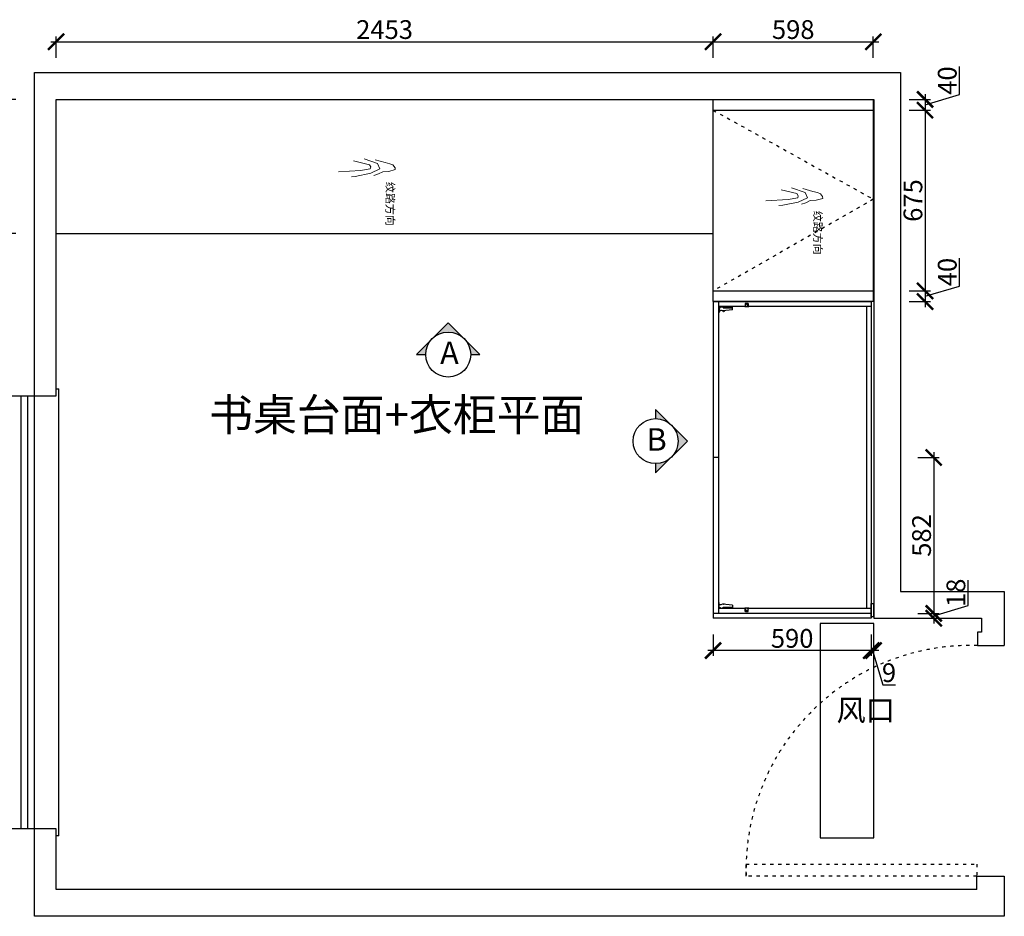
# Model space of a CAD drawing. Units: millimetres. Extents: x 402573 to 421890, y -143269 to -130456.
# Drawn here: x 413771 to 417447, y -134884 to -131537 of the extents above; entities that cross this region are included whole.
import ezdxf

# ---------------------------------------------------------------- set-up
doc = ezdxf.new("R2010")
doc.units = ezdxf.units.MM
doc.header["$PDMODE"] = 35
doc.header["$PDSIZE"] = -20
doc.linetypes.add('ACAD_ISO03W100', pattern=[30, 12, -18])
for name, color, linetype in [('图层1', 1, 'Continuous'), ('墙体', 4, 'Continuous'), ('开门方向', 8, 'ACAD_ISO03W100'), ('门板', 3, 'Continuous')]:
    doc.layers.add(name, color=color, linetype=linetype)
doc.layers.add('墙0.53', color=7, linetype='Continuous', lineweight=53)
doc.layers.add('标注', color=4, linetype='Continuous', lineweight=15)
doc.styles.add('ROMANC', font='simhei.ttf')
doc.styles.get("Standard").update_dxf_attribs({"font": 'arial.ttf'})
doc.dimstyles.new('ISO-25', dxfattribs={"dimtxt": 70, "dimasz": 60, "dimexe": 20, "dimexo": 30, "dimtad": 1, "dimdec": 0, "dimdsep": 46, "dimtxsty": 'Standard', "dimblk": 'ARCHTICK', "dimcen": 2.5, "dimdle": 20, "dimclrd": 1, "dimclre": 1, "dimclrt": 1, "dimadec": 0, "dimazin": 0, "dimtfac": 1, "dimtdec": 0, "dimtmove": 1, "dimatfit": 3, "dimfxl": 40, "dimfxlon": 1, "dimarcsym": 0})

# ---------------------------------------------------------------- blocks, each defined once
blk = doc.blocks.new('_ArchTick')
at = {"color": 0, "linetype": 'ByBlock', "const_width": 0.15}
blk.add_lwpolyline([(-0.5, -0.5), (0.5, 0.5)], dxfattribs=at)
blk = doc.blocks.new('*D79')
at = {"layer": 'Defpoints', "color": 0, "transparency": 16777216}
for p in [(416379.5, -133171.4), (416359.5, -133753.4), (417183.1, -133753.4)]:
    blk.add_point(p, dxfattribs=at)
at = {"layer": '门板', "color": 1, "lineweight": -2, "transparency": 16777216}
for p, q in [((417123.1, -133171.4), (417203.1, -133171.4)), ((417183.1, -133151.4), (417183.1, -133773.4)), ((417123.1, -133753.4), (417203.1, -133753.4))]:
    blk.add_line(p, q, dxfattribs=at)
at = {"layer": '门板', "color": 1, "lineweight": -2, "transparency": 16777216, "xscale": 60, "yscale": 60, "zscale": 60}
for p, rotation in [((417183.1, -133171.4), 90), ((417183.1, -133753.4), 270)]:
    blk.add_blockref('_ArchTick', p, dxfattribs=dict(at, rotation=rotation))
at = {"layer": '门板', "color": 1, "transparency": 16777216, "insert": (417146.7, -133462.4), "char_height": 70, "attachment_point": 5, "rotation": 90}
blk.add_mtext('582', dxfattribs=at)
blk = doc.blocks.new('*D80')
at = {"layer": 'Defpoints', "color": 0, "transparency": 16777216}
for p in [(416359.5, -133753.4), (416359.5, -133771.4), (417183.1, -133771.4)]:
    blk.add_point(p, dxfattribs=at)
at = {"layer": '门板', "color": 1, "lineweight": -2, "transparency": 16777216}
for p, q in [((417311.3, -133724), (417311.3, -133628.9)), ((417123.1, -133753.4), (417203.1, -133753.4)), ((417183.1, -133762.4), (417311.3, -133724)), ((417183.1, -133733.4), (417183.1, -133791.4)), ((417123.1, -133771.4), (417203.1, -133771.4))]:
    blk.add_line(p, q, dxfattribs=at)
at = {"layer": '门板', "color": 1, "lineweight": -2, "transparency": 16777216, "xscale": 60, "yscale": 60, "zscale": 60}
for p, rotation in [((417183.1, -133753.4), 90), ((417183.1, -133771.4), 270)]:
    blk.add_blockref('_ArchTick', p, dxfattribs=dict(at, rotation=rotation))
at = {"layer": '门板', "color": 1, "transparency": 16777216, "insert": (417274.9, -133676.4), "char_height": 70, "attachment_point": 5, "rotation": 90}
blk.add_mtext('18', dxfattribs=at)
blk = doc.blocks.new('*D81')
at = {"layer": 'Defpoints', "color": 0, "transparency": 16777216}
for p in [(416359.5, -133771.4), (416949.5, -133771.4), (416359.5, -133892.1)]:
    blk.add_point(p, dxfattribs=at)
at = {"layer": '门板', "color": 1, "lineweight": -2, "transparency": 16777216}
for p, q in [((416359.5, -133832.1), (416359.5, -133912.1)), ((416949.5, -133832.1), (416949.5, -133912.1)), ((416969.5, -133892.1), (416339.5, -133892.1))]:
    blk.add_line(p, q, dxfattribs=at)
at = {"layer": '门板', "color": 1, "lineweight": -2, "transparency": 16777216, "xscale": 60, "yscale": 60, "zscale": 60, "rotation": 180}
blk.add_blockref('_ArchTick', (416359.5, -133892.1), dxfattribs=at)
at = {"layer": '门板', "color": 1, "lineweight": -2, "transparency": 16777216, "xscale": 60, "yscale": 60, "zscale": 60}
blk.add_blockref('_ArchTick', (416949.5, -133892.1), dxfattribs=at)
at = {"layer": '门板', "color": 1, "transparency": 16777216, "insert": (416654.5, -133855.8), "char_height": 70, "attachment_point": 5}
blk.add_mtext('590', dxfattribs=at)
blk = doc.blocks.new('*D82')
at = {"layer": 'Defpoints', "color": 0, "transparency": 16777216}
for p in [(416949.5, -133766.4), (416958.5, -133766.4), (416949.5, -133892.1)]:
    blk.add_point(p, dxfattribs=at)
at = {"layer": '门板', "color": 1, "lineweight": -2, "transparency": 16777216}
for p, q in [((416949.5, -133832.1), (416949.5, -133912.1)), ((416958.5, -133832.1), (416958.5, -133912.1)), ((416978.5, -133892.1), (416929.5, -133892.1)), ((416954, -133892.1), (416992.5, -134020.3)), ((416992.5, -134020.3), (417039.8, -134020.3))]:
    blk.add_line(p, q, dxfattribs=at)
at = {"layer": '门板', "color": 1, "lineweight": -2, "transparency": 16777216, "xscale": 60, "yscale": 60, "zscale": 60, "rotation": 180}
blk.add_blockref('_ArchTick', (416949.5, -133892.1), dxfattribs=at)
at = {"layer": '门板', "color": 1, "lineweight": -2, "transparency": 16777216, "xscale": 60, "yscale": 60, "zscale": 60}
blk.add_blockref('_ArchTick', (416958.5, -133892.1), dxfattribs=at)
at = {"layer": '门板', "color": 1, "transparency": 16777216, "insert": (417016.1, -133983.9), "char_height": 70, "attachment_point": 5}
blk.add_mtext('9', dxfattribs=at)
blk = doc.blocks.new('DVSFA')
at = {"layer": '墙0.53', "lineweight": 25}
h = blk.add_hatch(color=256, dxfattribs=at)
h.paths.add_polyline_path([(1535, 42090.2), (1460.7, 42016, -0.414214), (1609.2, 42016)])
h.paths.add_polyline_path([(1460.7, 42016), (1386.5, 41941.7), (1430, 41941.7, -0.198912)])
h.paths.add_polyline_path([(1609.2, 42016, -0.198912), (1640, 41941.7), (1683.5, 41941.7)])
at = {"lineweight": 25}
for p, q in [((1535, 42090.2), (1386.5, 41941.7)), ((1683.5, 41941.7), (1535, 42090.2)), ((1386.5, 41941.7), (1430, 41941.7)), ((1640, 41941.7), (1683.5, 41941.7))]:
    blk.add_line(p, q, dxfattribs=at)
blk.add_circle((1535, 41941.7), 105, dxfattribs=at)
at = {"layer": '图层1', "lineweight": 25, "style": 'ROMANC'}
blk.add_text('A', height=105, dxfattribs=at).set_placement((1497.5, 41897.2))
blk = doc.blocks.new('SDFAAA')
at = {"layer": '墙0.53', "lineweight": 25}
h = blk.add_hatch(color=256, dxfattribs=at)
h.paths.add_polyline_path([(2090.1, 41571.9), (2015.9, 41646.1, -0.414214), (2015.9, 41497.6)])
h.paths.add_polyline_path([(2015.9, 41646.1), (1941.7, 41720.3), (1941.7, 41676.9, -0.198912)])
h.paths.add_polyline_path([(2015.9, 41497.6, -0.198912), (1941.7, 41466.9), (1941.7, 41423.4)])
at = {"lineweight": 25}
for p, q in [((1941.7, 41720.3), (1941.7, 41676.9)), ((2090.1, 41571.9), (1941.7, 41720.3)), ((1941.7, 41423.4), (2090.1, 41571.9)), ((1941.7, 41466.9), (1941.7, 41423.4))]:
    blk.add_line(p, q, dxfattribs=at)
blk.add_circle((1941.7, 41571.9), 105, dxfattribs=at)
at = {"layer": '图层1', "lineweight": 25, "style": 'ROMANC'}
blk.add_text('B', height=105, dxfattribs=at).set_placement((1899.4, 41527.3))
blk = doc.blocks.new('FDSAGFG')
at = {"color": 251}
for p, q in [((52233.7, -120677.3), (52230.3, -120714.3)), ((52233.7, -120677.3), (52241, -120677.3)), ((52242.6, -120678.9), (52241, -120677.3)), ((52241, -120677.3), (52241, -120677.3)), ((52241, -120677.3), (52246.5, -120677.3)), ((52241.2, -120680.3), (52242.6, -120678.9)), ((52241.2, -120711.4), (52241.2, -120680.3)), ((52243.1, -120684.1), (52241.2, -120684.1)), ((52246.5, -120709.3), (52241.2, -120709.3)), ((52242.1, -120709.3), (52242.1, -120684.1)), ((52246.5, -120688.8), (52242.1, -120688.8)), ((52246.5, -120702.8), (52242.1, -120702.8)), ((52243.1, -120677.3), (52243.1, -120684.1)), ((52246.5, -120677.3), (52246.5, -120714.6)), ((52224, -120729), (52224, -120727.1)), ((52243.9, -120726.2), (52224.9, -120726.2)), ((52230.3, -120714.3), (52232.2, -120719.7)), ((52231.6, -120726.2), (52231.6, -120720.5)), ((52244.9, -120711.4), (52241.2, -120711.4)), ((52244.9, -120720.4), (52244.8, -120727.6)), ((52244.8, -120729), (52244.8, -120727.1)), ((52244.9, -120720.4), (52244.9, -120711.4)), ((52244.9, -120714.6), (52246.5, -120714.6))]:
    blk.add_line(p, q, dxfattribs=at)
blk.add_lwpolyline([(52230.5, -120712.8), (52229.5, -120712.7, -0.414214), (52228.1, -120711.1), (52228.2, -120709.8), (52229.8, -120709.9), (52229.8, -120709.1), (52228.3, -120708.9), (52228.4, -120707.6, -0.414214), (52230, -120706.3), (52231.1, -120706.4)], format="xyb", dxfattribs=at)
blk.add_circle((52243.1, -120723.1), 1.19, dxfattribs=at)
for centre, start, end in [((52224.9, -120727.1), 90, 180), ((52232.5, -120720.5), 109.2399, 180), ((52243.9, -120727.1), 360, 90)]:
    blk.add_arc(centre, 0.9, start, end, dxfattribs=at)
blk = doc.blocks.new('FDSGDFGSBDX')
at = {"color": 1}
for p, q in [((271686.1, -362046.7), (271687.7, -362045.2)), ((271686.1, -362051.4), (271687.7, -362052.9)), ((271686.4, -362050.5), (271688.6, -362050.5))]:
    blk.add_line(p, q, dxfattribs=at)
blk.add_lwpolyline([(271696, -362044.2), (271696, -362042, 0.414214), (271695.5, -362041.5), (271695, -362041.5), (271695, -362043.8), (271684.2, -362043.8), (271684.2, -362054.3), (271695, -362054.3), (271695, -362057), (271695.5, -362057, 0.414214), (271696, -362056.5), (271696, -362053.8), (271695, -362053.3), (271694.6, -362053.3), (271694.6, -362053.6), (271694.3, -362053.6), (271694.3, -362053.3), (271685.1, -362053.3), (271685.1, -362044.7), (271694.3, -362044.7), (271694.3, -362044.5), (271694.6, -362044.5), (271694.6, -362044.7), (271695, -362044.7), (271696, -362044.2)], format="xyb", dxfattribs=at)
for points in [[(271694.5, -362053.6), (271694.5, -362053.2), (271695, -362053.2), (271695.9, -362053.7), (271695.9, -362044.4), (271695, -362044.8), (271694.5, -362044.8), (271694.5, -362044.5)], [(271694.6, -362053.6), (271694.6, -362053.3), (271695, -362053.3), (271696, -362053.8), (271696, -362044.2), (271695, -362044.7), (271694.6, -362044.7), (271694.6, -362044.5)]]:
    blk.add_lwpolyline(points, dxfattribs=at)
blk.add_arc((271682.8, -362049), 3.66, 310.7529, 49.2471, dxfattribs=at)
blk = doc.blocks.new('*D83')
at = {"color": 1, "lineweight": -2, "transparency": 16777216}
for p, q in [((413886.5, -131619), (416379.5, -131619)), ((413906.5, -131679), (413906.5, -131599)), ((416359.5, -131679), (416359.5, -131599))]:
    blk.add_line(p, q, dxfattribs=at)
at = {"layer": 'Defpoints', "color": 0, "transparency": 16777216}
for p in [(416359.5, -131619), (413906.5, -131834.5), (416359.5, -131834.4)]:
    blk.add_point(p, dxfattribs=at)
at = {"color": 1, "lineweight": -2, "transparency": 16777216, "xscale": 60, "yscale": 60, "zscale": 60, "rotation": 180}
blk.add_blockref('_ArchTick', (413906.5, -131619), dxfattribs=at)
at = {"color": 1, "lineweight": -2, "transparency": 16777216, "xscale": 60, "yscale": 60, "zscale": 60}
blk.add_blockref('_ArchTick', (416359.5, -131619), dxfattribs=at)
at = {"color": 1, "transparency": 16777216, "insert": (415133, -131582.6), "char_height": 70, "attachment_point": 5}
blk.add_mtext('2453', dxfattribs=at)
blk = doc.blocks.new('*D84')
at = {"color": 1, "lineweight": -2, "transparency": 16777216}
for p, q in [((416339.5, -131619), (416977.5, -131619)), ((416359.5, -131679), (416359.5, -131599)), ((416957.5, -131679), (416957.5, -131599))]:
    blk.add_line(p, q, dxfattribs=at)
at = {"layer": 'Defpoints', "color": 0, "transparency": 16777216}
for p in [(416957.5, -131619), (416359.5, -131834.4), (416957.5, -131834.4)]:
    blk.add_point(p, dxfattribs=at)
at = {"color": 1, "lineweight": -2, "transparency": 16777216, "xscale": 60, "yscale": 60, "zscale": 60, "rotation": 180}
blk.add_blockref('_ArchTick', (416359.5, -131619), dxfattribs=at)
at = {"color": 1, "lineweight": -2, "transparency": 16777216, "xscale": 60, "yscale": 60, "zscale": 60}
blk.add_blockref('_ArchTick', (416957.5, -131619), dxfattribs=at)
at = {"color": 1, "transparency": 16777216, "insert": (416658.5, -131582.6), "char_height": 70, "attachment_point": 5}
blk.add_mtext('598', dxfattribs=at)
blk = doc.blocks.new('*D85')
at = {"color": 1, "lineweight": -2, "transparency": 16777216}
for p, q in [((413755.9, -131834.4), (413675.9, -131834.4)), ((413695.9, -132354.4), (413695.9, -131814.4)), ((413755.9, -132334.4), (413675.9, -132334.4))]:
    blk.add_line(p, q, dxfattribs=at)
at = {"layer": 'Defpoints', "color": 0, "transparency": 16777216}
for p in [(413695.9, -131834.4), (413906.5, -131834.4), (413906.5, -132334.4)]:
    blk.add_point(p, dxfattribs=at)
at = {"color": 1, "lineweight": -2, "transparency": 16777216, "xscale": 60, "yscale": 60, "zscale": 60}
for p, rotation in [((413695.9, -131834.4), 90), ((413695.9, -132334.4), 270)]:
    blk.add_blockref('_ArchTick', p, dxfattribs=dict(at, rotation=rotation))
at = {"color": 1, "transparency": 16777216, "insert": (413659.6, -132084.4), "char_height": 70, "attachment_point": 5, "rotation": 90}
blk.add_mtext('500', dxfattribs=at)
blk = doc.blocks.new('*D86')
at = {"color": 1, "lineweight": -2, "transparency": 16777216}
for p, q in [((417279, -131816), (417279, -131711.9)), ((417090.8, -131834.4), (417170.8, -131834.4)), ((417150.8, -131814.4), (417150.8, -131894.4)), ((417150.8, -131854.4), (417279, -131816)), ((417090.8, -131874.4), (417170.8, -131874.4))]:
    blk.add_line(p, q, dxfattribs=at)
at = {"layer": 'Defpoints', "color": 0, "transparency": 16777216}
for p in [(416957.5, -131834.4), (416957.5, -131874.4), (417150.8, -131874.4)]:
    blk.add_point(p, dxfattribs=at)
at = {"color": 1, "lineweight": -2, "transparency": 16777216, "xscale": 60, "yscale": 60, "zscale": 60}
for p, rotation in [((417150.8, -131834.4), 90), ((417150.8, -131874.4), 270)]:
    blk.add_blockref('_ArchTick', p, dxfattribs=dict(at, rotation=rotation))
at = {"color": 1, "transparency": 16777216, "insert": (417242.6, -131763.9), "char_height": 70, "attachment_point": 5, "rotation": 90}
blk.add_mtext('40', dxfattribs=at)
blk = doc.blocks.new('*D87')
at = {"color": 1, "lineweight": -2, "transparency": 16777216}
for p, q in [((417090.8, -131874.4), (417170.8, -131874.4)), ((417150.8, -131854.4), (417150.8, -132569.4)), ((417090.8, -132549.4), (417170.8, -132549.4))]:
    blk.add_line(p, q, dxfattribs=at)
at = {"layer": 'Defpoints', "color": 0, "transparency": 16777216}
for p in [(416957.5, -131874.4), (416957.5, -132549.4), (417150.8, -132549.4)]:
    blk.add_point(p, dxfattribs=at)
at = {"color": 1, "lineweight": -2, "transparency": 16777216, "xscale": 60, "yscale": 60, "zscale": 60}
for p, rotation in [((417150.8, -131874.4), 90), ((417150.8, -132549.4), 270)]:
    blk.add_blockref('_ArchTick', p, dxfattribs=dict(at, rotation=rotation))
at = {"color": 1, "transparency": 16777216, "insert": (417114.4, -132211.9), "char_height": 70, "attachment_point": 5, "rotation": 90}
blk.add_mtext('675', dxfattribs=at)
blk = doc.blocks.new('*D88')
at = {"color": 1, "lineweight": -2, "transparency": 16777216}
for p, q in [((417279, -132531), (417279, -132426.9)), ((417150.8, -132529.4), (417150.8, -132609.4)), ((417150.8, -132569.4), (417279, -132531)), ((417090.8, -132549.4), (417170.8, -132549.4)), ((417090.8, -132589.4), (417170.8, -132589.4))]:
    blk.add_line(p, q, dxfattribs=at)
at = {"layer": 'Defpoints', "color": 0, "transparency": 16777216}
for p in [(416957.5, -132549.4), (416957.5, -132589.4), (417150.8, -132589.4)]:
    blk.add_point(p, dxfattribs=at)
at = {"color": 1, "lineweight": -2, "transparency": 16777216, "xscale": 60, "yscale": 60, "zscale": 60}
for p, rotation in [((417150.8, -132549.4), 90), ((417150.8, -132589.4), 270)]:
    blk.add_blockref('_ArchTick', p, dxfattribs=dict(at, rotation=rotation))
at = {"color": 1, "transparency": 16777216, "insert": (417242.6, -132478.9), "char_height": 70, "attachment_point": 5, "rotation": 90}
blk.add_mtext('40', dxfattribs=at)
blk = doc.blocks.new('HW1')
at = {"color": 8, "ltscale": 0.1}
for p, q in [((55993.8, 19985.2), (55998.1, 20002.5)), ((55998.1, 20002.5), (56002.4, 20013.7)), ((56002.4, 20013.7), (56013, 20021.7)), ((56013, 20021.7), (56019.8, 20022.9)), ((56019.8, 20022.9), (56026.6, 19998.2)), ((56026.6, 19998.2), (56027.8, 19975.9)), ((55983.2, 19948.1), (55993.8, 19985.2)), ((55997.8, 19956.9), (56017.6, 19964.8)), ((56017.6, 19964.8), (56033.5, 19931.1)), ((56027.8, 19975.9), (56035.9, 19959.8)), ((56035.9, 19959.8), (56041.4, 19943.1)), ((55979.9, 19906.3), (55997.8, 19956.9)), ((55987.2, 19867.2), (56001.9, 19926)), ((56001.9, 19926), (56009.7, 19930.9)), ((56009.7, 19930.9), (56017.1, 19929.5)), ((56017.1, 19929.5), (56023.4, 19892.7)), ((56033.5, 19931.1), (56045.4, 19873.6)), ((56023.4, 19892.7), (56028.8, 19810.4)), ((56045.4, 19873.6), (56046.5, 19858.9))]:
    blk.add_line(p, q, dxfattribs=at)
at = {"color": 8, "ltscale": 0.1, "insert": (56065.9, 20018.9), "char_height": 30, "attachment_point": 1}
blk.add_mtext_dynamic_manual_height_columns('{\\fSimSun|b0|i0|c134|p2;纹路方向}', width=30, gutter_width=12.5, heights=[0], dxfattribs=at)

msp = doc.modelspace()

# ---------------------------------------------------------------- linework, layer by layer
for p, q in [((416959.5, -132589.4), (416359.5, -132589.4)), ((416379.5, -132589.4), (416949.5, -132589.4)), ((416479.5, -132607.4), (416379.5, -132607.4)), ((416479.5, -132596.4), (416479.5, -132607.4)), ((416490.5, -132596.4), (416479.5, -132596.4)), ((416490.5, -132596.4), (416490.5, -132607.4)), ((416949.5, -132607.4), (416490.5, -132607.4)), ((416931.5, -132607.4), (416931.5, -133735.4)), ((416949.5, -132589.4), (416949.5, -133753.4)), ((416949.5, -133735.4), (416490.5, -133735.4))]:
    msp.add_line(p, q)
at = {"color": 155}
for p, q in [((416479.5, -133735.4), (416379.5, -133735.4)), ((416479.5, -133746.4), (416479.5, -133735.4)), ((416490.5, -133746.4), (416479.5, -133746.4)), ((416490.5, -133746.4), (416490.5, -133735.4))]:
    msp.add_line(p, q, dxfattribs=at)
at = {"layer": '墙体'}
for p, q in [((413826.5, -134884.4), (413826.5, -131734.4)), ((413826.5, -131734.4), (417059.5, -131734.4)), ((417059.5, -131734.4), (417059.5, -133671.4)), ((413906.5, -132941.4), (413906.5, -131834.4)), ((413906.5, -131834.4), (416959.5, -131834.4)), ((416959.5, -131834.4), (416959.5, -133771.4)), ((413906.5, -132914.4), (413916.5, -132914.4)), ((413916.5, -134584.4), (413916.5, -132914.4)), ((413726.5, -132941.4), (413906.5, -132941.4)), ((413776.5, -134557.4), (413776.5, -132941.4)), ((413801.5, -134557.4), (413801.5, -132941.4)), ((417059.5, -133671.4), (417446.5, -133671.4)), ((417446.5, -133671.4), (417446.5, -133873.4)), ((416959.5, -133771.4), (417361.5, -133771.4)), ((417361.5, -133771.4), (417361.5, -133823.4)), ((417361.5, -133823.4), (417346.5, -133823.4)), ((417346.5, -133823.4), (417346.5, -133873.4)), ((417346.5, -133873.4), (417446.5, -133873.4)), ((413906.5, -134557.4), (413726.5, -134557.4)), ((413906.5, -134784.4), (413906.5, -134557.4)), ((413916.5, -134584.4), (413906.5, -134584.4)), ((417343.5, -134784.4), (417343.5, -134734.4)), ((417343.5, -134734.4), (417446.5, -134734.4)), ((417446.5, -134734.4), (417446.5, -134884.4)), ((417343.5, -134784.4), (413906.5, -134784.4)), ((417446.5, -134884.4), (413826.5, -134884.4))]:
    msp.add_line(p, q, dxfattribs=at)
msp.add_lwpolyline([(416759.5, -133791.4), (416759.5, -134591.4), (416959.5, -134591.4), (416959.5, -133791.4)], close=True, dxfattribs=at)
at = {"layer": '墙体', "linetype": 'ACAD_ISO03W100'}
msp.add_lwpolyline([(416482.5, -134689.4), (417343.5, -134689.4), (417343.5, -134734.4), (416482.5, -134734.4)], close=True, dxfattribs=at)
msp.add_arc((417321.1, -134711.9), 838.9, 88.2638, 181.5369, dxfattribs=at)
at = {"layer": '开门方向'}
msp.add_lwpolyline([(416359.5, -131874.4), (416957.5, -132206.9), (416359.5, -132549.4)], dxfattribs=at)
at = {"layer": '门板'}
for p, q in [((413906.5, -132334.4), (413906.5, -131834.4)), ((413906.5, -131834.4), (416957.5, -131834.4)), ((416359.5, -132589.4), (416359.5, -131834.4)), ((416957.5, -131834.4), (416957.5, -132589.4)), ((416359.5, -131874.4), (416957.5, -131874.4)), ((413906.5, -132334.4), (416359.5, -132334.4)), ((416359.5, -132549.4), (416957.5, -132549.4))]:
    msp.add_line(p, q, dxfattribs=at)
at = {"layer": '门板', "color": 6}
for p, q in [((416359.5, -132589.4), (416359.5, -133771.4)), ((416359.5, -132589.4), (416379.5, -132589.4)), ((416379.5, -132589.4), (416379.5, -133753.4)), ((416379.5, -133171.4), (416359.5, -133171.4)), ((416949.5, -133753.4), (416359.5, -133753.4)), ((416949.5, -133753.4), (416949.5, -133771.4)), ((416949.5, -133771.4), (416359.5, -133771.4))]:
    msp.add_line(p, q, dxfattribs=at)
msp.add_lwpolyline([(416949.5, -133716.4), (416958.5, -133716.4), (416958.5, -133766.4), (416949.5, -133766.4)], close=True, dxfattribs=at)

# ---------------------------------------------------------------- block references
at = {"color": 155, "xscale": -1, "rotation": 270}
msp.add_blockref('FDSAGFG', (537108.6, -184853.9), dxfattribs=at)
at = {"xscale": -1, "rotation": 90}
msp.add_blockref('FDSGDFGSBDX', (54436, 139087.6), dxfattribs=at)
at = {"xscale": 0.8, "yscale": 0.8, "zscale": 0.8}
for name, p in [('DVSFA', (414142.4, -166340.3)), ('SDFAAA', (414591.4, -166367.8))]:
    msp.add_blockref(name, p, dxfattribs=at)
at = {"rotation": 270}
msp.add_blockref('FDSAGFG', (537108.6, -81489), dxfattribs=at)
at = {"color": 155, "rotation": 90.00000000000001}
msp.add_blockref('FDSGDFGSBDX', (54436, -405430.4), dxfattribs=at)
at = {"layer": '标注', "lineweight": 5, "ltscale": 0.1, "rotation": 270}
for p in [(395150.2, -76076.4), (396746.4, -76184.2)]:
    msp.add_blockref('HW1', p, dxfattribs=at)

# ---------------------------------------------------------------- texts
at = {"insert": (414478, -132951.5), "char_height": 120, "width": 1528.522, "attachment_point": 1}
msp.add_mtext('{\\fSimSun|b0|i0|c134|p2;书桌台面+衣柜平面}', dxfattribs=at)
at = {"layer": '墙体', "insert": (416820, -134075), "char_height": 80, "attachment_point": 1}
msp.add_mtext_dynamic_manual_height_columns('{\\fSimSun|b0|i0|c134|p2;风口}', width=103.148, gutter_width=12.5, heights=[0], dxfattribs=at)

# ---------------------------------------------------------------- dimensions: what is measured, and where the dimension line sits
for base, p1, p2, picture, middle in [((416359.5, -131619), (413906.5, -131834.5), (416359.5, -131834.4), '*D83', (415133, -131582.6)), ((416957.5, -131619), (416359.5, -131834.4), (416957.5, -131834.4), '*D84', (416658.5, -131582.6))]:
    dim = msp.add_linear_dim(base=base, p1=p1, p2=p2, dimstyle='ISO-25', override={"dimfxl": 60})
    dim.commit()
    dim.dimension.update_dxf_attribs({"geometry": picture, "text_midpoint": middle})
for base, p1, p2, picture, middle in [((417150.8, -131874.4), (416957.5, -131834.4), (416957.5, -131874.4), '*D86', (417242.6, -131815.4)), ((413695.9, -131834.4), (413906.5, -132334.4), (413906.5, -131834.4), '*D85', (413659.6, -132084.4)), ((417150.8, -132549.4), (416957.5, -131874.4), (416957.5, -132549.4), '*D87', (417114.4, -132211.9)), ((417150.8, -132589.4), (416957.5, -132549.4), (416957.5, -132589.4), '*D88', (417242.6, -132530.4))]:
    dim = msp.add_linear_dim(base=base, p1=p1, p2=p2, angle=90, dimstyle='ISO-25', override={"dimfxl": 60})
    dim.commit()
    dim.dimension.update_dxf_attribs({"geometry": picture, "text_midpoint": middle})
at = {"layer": '门板', "color": 6}
for base, p1, p2, picture, middle in [((417183.1, -133753.4), (416379.5, -133171.4), (416359.5, -133753.4), '*D79', (417146.7, -133462.4)), ((417183.1, -133771.4), (416359.5, -133753.4), (416359.5, -133771.4), '*D80', (417274.9, -133723.4))]:
    dim = msp.add_linear_dim(base=base, p1=p1, p2=p2, angle=90, dimstyle='ISO-25', override={"dimfxl": 60}, dxfattribs=at)
    dim.commit()
    dim.dimension.update_dxf_attribs({"geometry": picture, "text_midpoint": middle})
for base, p1, p2, picture, middle in [((416359.5, -133892.1), (416949.5, -133771.4), (416359.5, -133771.4), '*D81', (416654.5, -133855.8)), ((416949.5, -133892.1), (416958.5, -133766.4), (416949.5, -133766.4), '*D82', (416993.1, -133983.9))]:
    dim = msp.add_linear_dim(base=base, p1=p1, p2=p2, dimstyle='ISO-25', override={"dimfxl": 60}, dxfattribs=at)
    dim.commit()
    dim.dimension.update_dxf_attribs({"geometry": picture, "text_midpoint": middle})

doc.saveas('drawing.dxf')
